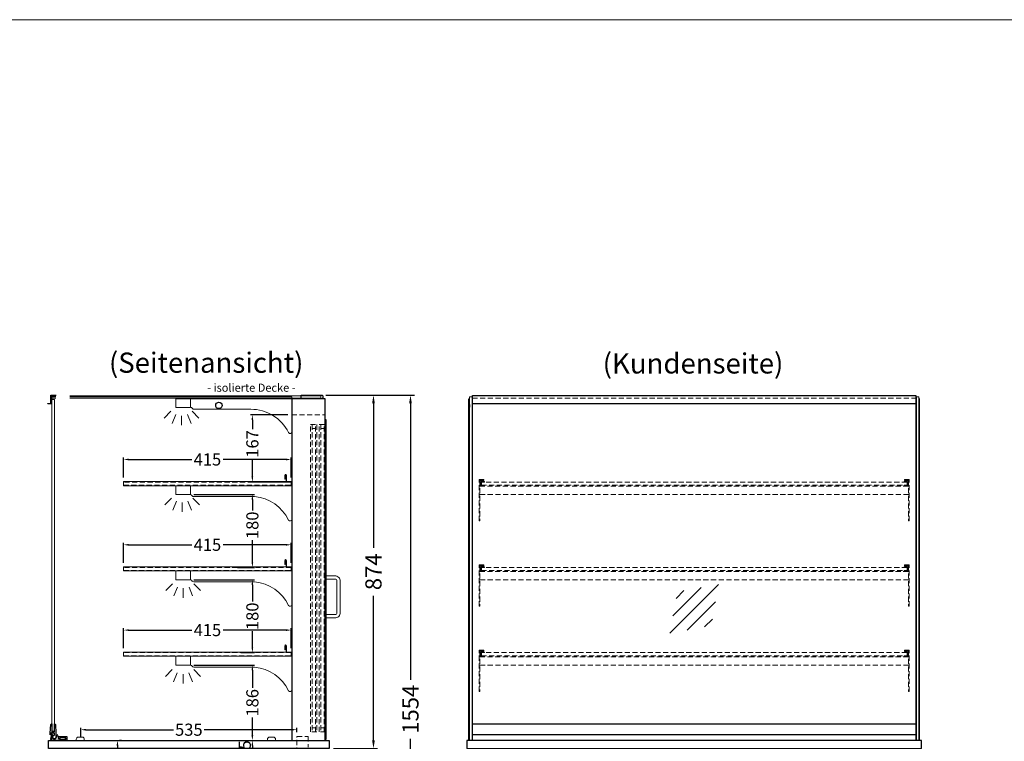
# Model space of a CAD drawing. Units: millimetres. Extents: x 32770 to 81270, y -55837 to 13563.
# Drawn here: x 40722 to 43157, y -21821 to -20037 of the extents above; entities that cross this region are included whole.
import ezdxf
from ezdxf.enums import TextEntityAlignment as Align

# ---------------------------------------------------------------- set-up
doc = ezdxf.new("R2010")
doc.units = ezdxf.units.MM
doc.header["$LTSCALE"] = 2
doc.set_wipeout_variables(frame=1)
doc.header["$PDMODE"] = 34
doc.header["$PDSIZE"] = 5
doc.linetypes.add('AUSGEZOGEN', pattern=[0])
doc.linetypes.add('VERDECKT', pattern=[9.525, 6.35, -3.175])
for name, color, linetype, lineweight in [('A_BEMASSUNG', 1, 'Continuous', 13), ('A_GLAS', 4, 'Continuous', 20), ('A_HILFSLINIEN', 7, 'Continuous', 13), ('A_TEXT', 7, 'Continuous', 20), ('A_VERDECKT', 5, 'VERDECKT', 13), ('A_VOLL', 3, 'Continuous', 30)]:
    doc.layers.add(name, color=color, linetype=linetype, lineweight=lineweight)
doc.styles.add('ARIAL', font='arial.ttf')
doc.styles.add('Arial_0', font='arial.ttf')
doc.styles.add('Arial_35', font='arial.ttf', dxfattribs={"height": 35})
doc.dimstyles.new('STANDARD_Bemassung', dxfattribs={"dimtxt": 40, "dimasz": 20, "dimexe": 10, "dimexo": 10, "dimgap": 15, "dimtad": 0, "dimdec": 0, "dimdsep": 46, "dimtxsty": 'ARIAL', "dimcen": 0.09, "dimclrt": 7, "dimazin": 0, "dimtfac": 1, "dimtdec": 0, "dimtmove": 2, "dimatfit": 3, "dimfxl": 1, "dimtolj": 1, "dimtzin": 0, "dimarcsym": 0})
doc.dimstyles.new('STANDARD_klein', dxfattribs={"dimtxt": 30, "dimasz": 13, "dimexe": 5, "dimexo": 10, "dimgap": 5, "dimtad": 0, "dimdec": 0, "dimdsep": 46, "dimtxsty": 'Arial_0', "dimcen": 0.09, "dimclrt": 7, "dimazin": 2, "dimtm": 1e-09, "dimtfac": 1, "dimtdec": 0, "dimtmove": 2, "dimatfit": 3, "dimfxl": 1, "dimtolj": 1, "dimtzin": 0, "dimarcsym": 0})

# ---------------------------------------------------------------- blocks, each defined once
blk = doc.blocks.new('*D540')
at = {"layer": 'A_BEMASSUNG', "color": 0, "lineweight": -2, "ltscale": 2, "transparency": 16777216}
for p, q in [((41478.4, -20965.1), (41606.6, -20965.1)), ((41596.6, -20985.1), (41596.6, -21342.9)), ((41596.6, -21819.1), (41596.6, -21461.2)), ((41497.4, -21839.1), (41606.6, -21839.1))]:
    blk.add_line(p, q, dxfattribs=at)
at = {"layer": 'A_BEMASSUNG', "color": 0, "ltscale": 2, "transparency": 16777216}
for points in [[(41593.3, -20985.1), (41600, -20985.1), (41596.6, -20965.1)], [(41593.3, -21819.1), (41600, -21819.1), (41596.6, -21839.1)]]:
    blk.add_solid(points, dxfattribs=at)
at = {"layer": 'DEFPOINTS', "color": 0, "ltscale": 2, "transparency": 16777216}
for p in [(41468.4, -20965.1), (41596.6, -20965.1), (41487.4, -21839.1)]:
    blk.add_point(p, dxfattribs=at)
at = {"layer": 'A_BEMASSUNG', "color": 7, "ltscale": 2, "transparency": 16777216, "insert": (41596.6, -21402.1), "char_height": 40, "attachment_point": 5, "rotation": 90, "style": 'ARIAL'}
blk.add_mtext('\\A1;874', dxfattribs=at)
blk = doc.blocks.new('*D541')
at = {"layer": 'A_BEMASSUNG', "color": 0, "lineweight": -2, "ltscale": 2, "transparency": 16777216}
for p, q in [((41478.4, -20965.1), (41698.2, -20965.1)), ((41688.2, -20985.1), (41688.2, -21669.3)), ((41688.2, -22499.1), (41688.2, -21814.8)), ((41497.4, -22519.1), (41698.2, -22519.1))]:
    blk.add_line(p, q, dxfattribs=at)
at = {"layer": 'A_BEMASSUNG', "color": 0, "ltscale": 2, "transparency": 16777216}
for points in [[(41684.8, -20985.1), (41691.5, -20985.1), (41688.2, -20965.1)], [(41684.8, -22499.1), (41691.5, -22499.1), (41688.2, -22519.1)]]:
    blk.add_solid(points, dxfattribs=at)
at = {"layer": 'DEFPOINTS', "color": 0, "ltscale": 2, "transparency": 16777216}
for p in [(41468.4, -20965.1), (41487.4, -22519.1), (41688.2, -22519.1)]:
    blk.add_point(p, dxfattribs=at)
at = {"layer": 'A_BEMASSUNG', "color": 7, "ltscale": 2, "transparency": 16777216, "insert": (41688.2, -21742.1), "char_height": 40, "attachment_point": 5, "rotation": 90, "style": 'ARIAL'}
blk.add_mtext('\\A1;1554', dxfattribs=at)
blk = doc.blocks.new('*D568')
at = {"layer": 'A_BEMASSUNG', "color": 0, "lineweight": -2, "ltscale": 2, "transparency": 16777216}
for p, q in [((41259.9, -21819.1), (41302.1, -21819.1)), ((41297.1, -21832.1), (41297.1, -21851.1)), ((41259.9, -21864.1), (41302.1, -21864.1))]:
    blk.add_line(p, q, dxfattribs=at)
at = {"layer": 'A_BEMASSUNG', "color": 0, "ltscale": 2, "transparency": 16777216}
for points in [[(41294.9, -21832.1), (41299.2, -21832.1), (41297.1, -21819.1)], [(41294.9, -21851.1), (41299.2, -21851.1), (41297.1, -21864.1)]]:
    blk.add_solid(points, dxfattribs=at)
at = {"layer": 'DEFPOINTS', "color": 0, "ltscale": 2, "transparency": 16777216}
for p in [(41249.9, -21819.1), (41249.9, -21864.1), (41297.1, -21864.1)]:
    blk.add_point(p, dxfattribs=at)
at = {"layer": 'A_BEMASSUNG', "color": 7, "ltscale": 2, "transparency": 16777216, "insert": (41278.3, -21841.6), "char_height": 30, "attachment_point": 5, "rotation": 90, "style": 'Arial_0'}
blk.add_mtext('\\A1;45', dxfattribs=at)
blk = doc.blocks.new('*D569')
at = {"layer": 'A_BEMASSUNG', "color": 0, "lineweight": -2, "ltscale": 2, "transparency": 16777216}
for p, q in [((40973.3, -21819.1), (40968.3, -21819.1)), ((40963.3, -21832.1), (40963.3, -21888.9)), ((40963.3, -22022.6), (40963.3, -21965.7)), ((40973.3, -22035.6), (40968.3, -22035.6))]:
    blk.add_line(p, q, dxfattribs=at)
at = {"layer": 'A_BEMASSUNG', "color": 0, "ltscale": 2, "transparency": 16777216}
for points in [[(40961.1, -21832.1), (40965.5, -21832.1), (40963.3, -21819.1)], [(40961.1, -22022.6), (40965.5, -22022.6), (40963.3, -22035.6)]]:
    blk.add_solid(points, dxfattribs=at)
at = {"layer": 'DEFPOINTS', "color": 0, "ltscale": 2, "transparency": 16777216}
for p in [(40963.3, -21819.1), (40963.3, -22035.6), (40963.3, -22035.6)]:
    blk.add_point(p, dxfattribs=at)
at = {"layer": 'A_BEMASSUNG', "color": 7, "ltscale": 2, "transparency": 16777216, "insert": (40963.3, -21927.3), "char_height": 30, "attachment_point": 5, "rotation": 90, "style": 'Arial_0'}
blk.add_mtext('\\A1;217', dxfattribs=at)
blk = doc.blocks.new('*D614')
at = {"layer": 'A_BEMASSUNG', "color": 0, "lineweight": -2, "ltscale": 2, "transparency": 16777216}
for p, q in [((40978.4, -21591.1), (40978.4, -21541.3)), ((40991.4, -21546.3), (41147, -21546.3)), ((41380.4, -21546.3), (41224.7, -21546.3)), ((41393.4, -21591.1), (41393.4, -21541.3))]:
    blk.add_line(p, q, dxfattribs=at)
at = {"layer": 'A_BEMASSUNG', "color": 0, "ltscale": 2, "transparency": 16777216}
for points in [[(40991.4, -21544.2), (40991.4, -21548.5), (40978.4, -21546.3)], [(41380.4, -21544.2), (41380.4, -21548.5), (41393.4, -21546.3)]]:
    blk.add_solid(points, dxfattribs=at)
at = {"layer": 'DEFPOINTS', "color": 0, "ltscale": 2, "transparency": 16777216}
for p in [(41393.4, -21546.3), (40978.4, -21601.1), (41393.4, -21601.1)]:
    blk.add_point(p, dxfattribs=at)
at = {"layer": 'A_BEMASSUNG', "color": 7, "ltscale": 2, "transparency": 16777216, "insert": (41185.9, -21546.3), "char_height": 30, "attachment_point": 5, "style": 'Arial_0'}
blk.add_mtext('\\A1;415', dxfattribs=at)
blk = doc.blocks.new('*D615')
at = {"layer": 'A_BEMASSUNG', "color": 0, "lineweight": -2, "ltscale": 2, "transparency": 16777216}
for p, q in [((40978.4, -21380.1), (40978.4, -21330.3)), ((40991.4, -21335.3), (41147, -21335.3)), ((41380.4, -21335.3), (41224.7, -21335.3)), ((41393.4, -21380.1), (41393.4, -21330.3))]:
    blk.add_line(p, q, dxfattribs=at)
at = {"layer": 'A_BEMASSUNG', "color": 0, "ltscale": 2, "transparency": 16777216}
for points in [[(40991.4, -21333.2), (40991.4, -21337.5), (40978.4, -21335.3)], [(41380.4, -21333.2), (41380.4, -21337.5), (41393.4, -21335.3)]]:
    blk.add_solid(points, dxfattribs=at)
at = {"layer": 'DEFPOINTS', "color": 0, "ltscale": 2, "transparency": 16777216}
for p in [(41393.4, -21335.3), (40978.4, -21390.1), (41393.4, -21390.1)]:
    blk.add_point(p, dxfattribs=at)
at = {"layer": 'A_BEMASSUNG', "color": 7, "ltscale": 2, "transparency": 16777216, "insert": (41185.9, -21335.3), "char_height": 30, "attachment_point": 5, "style": 'Arial_0'}
blk.add_mtext('\\A1;415', dxfattribs=at)
blk = doc.blocks.new('*D616')
at = {"layer": 'A_BEMASSUNG', "color": 0, "lineweight": -2, "ltscale": 2, "transparency": 16777216}
for p, q in [((40978.4, -21169.1), (40978.4, -21119.3)), ((40991.4, -21124.3), (41147, -21124.3)), ((41380.4, -21124.3), (41224.7, -21124.3)), ((41393.4, -21169.1), (41393.4, -21119.3))]:
    blk.add_line(p, q, dxfattribs=at)
at = {"layer": 'A_BEMASSUNG', "color": 0, "ltscale": 2, "transparency": 16777216}
for points in [[(40991.4, -21122.2), (40991.4, -21126.5), (40978.4, -21124.3)], [(41380.4, -21122.2), (41380.4, -21126.5), (41393.4, -21124.3)]]:
    blk.add_solid(points, dxfattribs=at)
at = {"layer": 'DEFPOINTS', "color": 0, "ltscale": 2, "transparency": 16777216}
for p in [(41393.4, -21124.3), (40978.4, -21179.1), (41393.4, -21179.1)]:
    blk.add_point(p, dxfattribs=at)
at = {"layer": 'A_BEMASSUNG', "color": 7, "ltscale": 2, "transparency": 16777216, "insert": (41185.9, -21124.3), "char_height": 30, "attachment_point": 5, "style": 'Arial_0'}
blk.add_mtext('\\A1;415', dxfattribs=at)
blk = doc.blocks.new('*D30')
at = {"layer": 'A_BEMASSUNG', "color": 0, "lineweight": -2, "ltscale": 2, "transparency": 16777216}
for p, q in [((40872.4, -21811.1), (40872.4, -21787.6)), ((40885.4, -21792.6), (41101.6, -21792.6)), ((41394.4, -21792.6), (41178.1, -21792.6)), ((41407.4, -21799.1), (41407.4, -21787.6))]:
    blk.add_line(p, q, dxfattribs=at)
at = {"layer": 'A_BEMASSUNG', "color": 0, "ltscale": 2, "transparency": 16777216}
for points in [[(40885.4, -21790.5), (40885.4, -21794.8), (40872.4, -21792.6)], [(41394.4, -21790.5), (41394.4, -21794.8), (41407.4, -21792.6)]]:
    blk.add_solid(points, dxfattribs=at)
at = {"layer": 'DEFPOINTS', "color": 0, "ltscale": 2, "transparency": 16777216}
for p in [(41407.4, -21792.6), (40872.4, -21821.1), (41407.4, -21809.1)]:
    blk.add_point(p, dxfattribs=at)
at = {"layer": 'A_BEMASSUNG', "color": 7, "ltscale": 2, "transparency": 16777216, "insert": (41139.9, -21792.6), "char_height": 30, "attachment_point": 5, "style": 'Arial_0'}
blk.add_mtext('\\A1;535', dxfattribs=at)
blk = doc.blocks.new('*D31')
at = {"layer": 'A_BEMASSUNG', "color": 0, "lineweight": -2, "ltscale": 2, "transparency": 16777216}
for p, q in [((41151.9, -21633.1), (41302.1, -21633.1)), ((41297.1, -21646.1), (41297.1, -21689.3)), ((41297.1, -21806.1), (41297.1, -21762.8)), ((41135.9, -21819.1), (41302.1, -21819.1))]:
    blk.add_line(p, q, dxfattribs=at)
at = {"layer": 'A_BEMASSUNG', "color": 0, "ltscale": 2, "transparency": 16777216}
for points in [[(41294.9, -21646.1), (41299.2, -21646.1), (41297.1, -21633.1)], [(41294.9, -21806.1), (41299.2, -21806.1), (41297.1, -21819.1)]]:
    blk.add_solid(points, dxfattribs=at)
at = {"layer": 'DEFPOINTS', "color": 0, "ltscale": 2, "transparency": 16777216}
for p in [(41141.9, -21633.1), (41125.9, -21819.1), (41297.1, -21819.1)]:
    blk.add_point(p, dxfattribs=at)
at = {"layer": 'A_BEMASSUNG', "color": 7, "ltscale": 2, "transparency": 16777216, "insert": (41297.1, -21726.1), "char_height": 30, "attachment_point": 5, "rotation": 90, "style": 'Arial_0'}
blk.add_mtext('\\A1;186', dxfattribs=at)
blk = doc.blocks.new('*D32')
at = {"layer": 'A_BEMASSUNG', "color": 0, "lineweight": -2, "ltscale": 2, "transparency": 16777216}
for p, q in [((41151.9, -21422.1), (41302.1, -21422.1)), ((41297.1, -21435.1), (41297.1, -21475.4)), ((41297.1, -21589.1), (41297.1, -21548.7)), ((41268.4, -21602.1), (41302.1, -21602.1))]:
    blk.add_line(p, q, dxfattribs=at)
at = {"layer": 'A_BEMASSUNG', "color": 0, "ltscale": 2, "transparency": 16777216}
for points in [[(41294.9, -21435.1), (41299.2, -21435.1), (41297.1, -21422.1)], [(41294.9, -21589.1), (41299.2, -21589.1), (41297.1, -21602.1)]]:
    blk.add_solid(points, dxfattribs=at)
at = {"layer": 'DEFPOINTS', "color": 0, "ltscale": 2, "transparency": 16777216}
for p in [(41141.9, -21422.1), (41297.1, -21422.1), (41258.4, -21602.1)]:
    blk.add_point(p, dxfattribs=at)
at = {"layer": 'A_BEMASSUNG', "color": 7, "ltscale": 2, "transparency": 16777216, "insert": (41297.1, -21512.1), "char_height": 30, "attachment_point": 5, "rotation": 90, "style": 'Arial_0'}
blk.add_mtext('\\A1;180', dxfattribs=at)
blk = doc.blocks.new('*D33')
at = {"layer": 'A_BEMASSUNG', "color": 0, "lineweight": -2, "ltscale": 2, "transparency": 16777216}
for p, q in [((41151.9, -21211.1), (41302.1, -21211.1)), ((41297.1, -21224.1), (41297.1, -21250.5)), ((41297.1, -21378.1), (41297.1, -21323.8)), ((41260.1, -21391.1), (41302.1, -21391.1))]:
    blk.add_line(p, q, dxfattribs=at)
at = {"layer": 'A_BEMASSUNG', "color": 0, "ltscale": 2, "transparency": 16777216}
for points in [[(41294.9, -21224.1), (41299.2, -21224.1), (41297.1, -21211.1)], [(41294.9, -21378.1), (41299.2, -21378.1), (41297.1, -21391.1)]]:
    blk.add_solid(points, dxfattribs=at)
at = {"layer": 'DEFPOINTS', "color": 0, "ltscale": 2, "transparency": 16777216}
for p in [(41141.9, -21211.1), (41297.1, -21211.1), (41250.1, -21391.1)]:
    blk.add_point(p, dxfattribs=at)
at = {"layer": 'A_BEMASSUNG', "color": 7, "ltscale": 2, "transparency": 16777216, "insert": (41297.1, -21287.1), "char_height": 30, "attachment_point": 5, "rotation": 90, "style": 'Arial_0'}
blk.add_mtext('\\A1;180', dxfattribs=at)
blk = doc.blocks.new('*D34')
at = {"layer": 'A_BEMASSUNG', "color": 0, "lineweight": -2, "ltscale": 2, "transparency": 16777216}
for p, q in [((41384.4, -21013.6), (41292.1, -21013.6)), ((41297.1, -21026.6), (41297.1, -21049.2)), ((41297.1, -21167.1), (41297.1, -21122.6)), ((41384.4, -21180.1), (41292.1, -21180.1))]:
    blk.add_line(p, q, dxfattribs=at)
at = {"layer": 'A_BEMASSUNG', "color": 0, "ltscale": 2, "transparency": 16777216}
for points in [[(41294.9, -21026.6), (41299.2, -21026.6), (41297.1, -21013.6)], [(41294.9, -21167.1), (41299.2, -21167.1), (41297.1, -21180.1)]]:
    blk.add_solid(points, dxfattribs=at)
at = {"layer": 'DEFPOINTS', "color": 0, "ltscale": 2, "transparency": 16777216}
for p in [(41394.4, -21013.6), (41297.1, -21180.1), (41394.4, -21180.1)]:
    blk.add_point(p, dxfattribs=at)
at = {"layer": 'A_BEMASSUNG', "color": 7, "ltscale": 2, "transparency": 16777216, "insert": (41297.1, -21085.9), "char_height": 30, "attachment_point": 5, "rotation": 90, "style": 'Arial_0'}
blk.add_mtext('\\A1;167', dxfattribs=at)
blk = doc.blocks.new('lichtsymbol')
at = {"layer": 'A_HILFSLINIEN', "color": 31, "ltscale": 0.2}
for p, q in [((-26.4, 10.9), (-43, -5.7)), ((-14.3, 2.8), (-23.3, -18.9)), ((0, 0), (0, -23.5)), ((14.3, 2.8), (23.3, -18.9)), ((26.4, 10.9), (43, -5.7))]:
    blk.add_line(p, q, dxfattribs=at)
blk = doc.blocks.new('glassymbol')
at = {"layer": 'A_HILFSLINIEN', "linetype": 'AUSGEZOGEN', "lineweight": -3}
for p, q in [((-60.1, -60.1), (60.1, 60.1)), ((-52.5, -17.2), (17.2, 52.5)), ((-45, 25.7), (-25.7, 45)), ((-17.2, -52.5), (52.5, 17.2)), ((25.7, -45), (45, -25.7))]:
    blk.add_line(p, q, dxfattribs=at)

msp = doc.modelspace()

# ---------------------------------------------------------------- linework, layer by layer
at = {"layer": 'A_GLAS', "ltscale": 2}
for points in [[(40801.4, -20972.6), (40801.4, -20966.6), (41466.4, -20966.6), (41466.4, -20972.6)], [(40801.4, -20969.1), (41394.4, -20969.1), (41394.4, -21819.1), (40801.4, -21819.1)]]:
    msp.add_lwpolyline(points, close=True, dxfattribs=at)
at = {"layer": 'A_GLAS'}
for points in [[(41840.5, -21819.1), (41840.5, -20969.1), (41834.5, -20969.1), (41834.5, -21819.1)], [(42939.5, -21819.1), (42939.5, -20969.1), (42945.5, -20969.1), (42945.5, -21819.1)]]:
    msp.add_lwpolyline(points, close=True, dxfattribs=at)
at = {"layer": 'A_GLAS', "ltscale": 2}
for points in [[(40801.4, -21796.1), (40807.4, -21796.1), (40807.4, -20976.1), (40801.4, -20976.1)], [(41841.5, -21778.1), (41841.5, -20987.1)], [(42938.5, -20987.1), (42938.5, -21778.1)]]:
    msp.add_lwpolyline(points, dxfattribs=at)
at = {"layer": 'A_HILFSLINIEN', "color": 8, "ltscale": 2}
msp.add_lwpolyline([(34270.3, -20036.7), (57770.3, -20036.7)], dxfattribs=at)
at = {"layer": 'A_VERDECKT', "color": 144}
for p, q in [((41456.9, -21798.1), (41440.9, -21798.1)), ((41478.4, -21798.1), (41462.4, -21798.1))]:
    msp.add_line(p, q, dxfattribs=at)
for points in [[(41841.5, -20967.1), (42938.5, -20967.1)], [(41841.5, -20973.1), (42938.5, -20973.1)], [(41440.9, -21798.1), (41440.9, -21038.1), (41456.9, -21038.1)], [(41444.9, -21038.1), (41444.9, -21798.1)], [(41452.9, -21798.1), (41452.9, -21038.1)], [(41456.9, -21038.1), (41456.9, -21798.1)], [(41462.4, -21798.1), (41462.4, -21038.1), (41478.4, -21038.1)], [(41466.4, -21038.1), (41466.4, -21798.1)], [(41474.4, -21798.1), (41474.4, -21038.1)], [(41478.4, -21038.1), (41478.4, -21798.1)], [(41452.9, -21048.1), (41444.9, -21048.1)], [(41474.4, -21048.1), (41466.4, -21048.1)], [(41452.9, -21788.1), (41444.9, -21788.1)], [(41474.4, -21788.1), (41466.4, -21788.1)]]:
    msp.add_lwpolyline(points, dxfattribs=at)
at = {"layer": 'A_VERDECKT'}
for points in [[(41394.4, -21013.6), (41477.4, -21013.6)], [(42920, -21190.1), (41860, -21190.1)], [(41860, -21211.1), (42920, -21211.1)], [(42920, -21401.1), (41860, -21401.1)], [(41860, -21422.1), (42920, -21422.1)], [(42920, -21612.1), (41860, -21612.1)], [(41860, -21633.1), (42920, -21633.1)], [(41412.4, -22020.1), (41412.4, -21992.1), (41407.4, -21983.1), (41407.4, -21809.1), (41435.4, -21809.1), (41435.4, -21836.1)]]:
    msp.add_lwpolyline(points, dxfattribs=at)
at = {"layer": 'A_VERDECKT', "color": 144}
for points in [[(40978.4, -21188.1), (41393.4, -21188.1), (41393.4, -21180.1), (40978.4, -21180.1)], [(42916.5, -21180.1), (41863.5, -21180.1), (41863.5, -21188.1), (42916.5, -21188.1)], [(40978.4, -21399.1), (41393.4, -21399.1), (41393.4, -21391.1), (40978.4, -21391.1)], [(42916.5, -21391.1), (41863.5, -21391.1), (41863.5, -21399.1), (42916.5, -21399.1)], [(40978.4, -21610.1), (41393.4, -21610.1), (41393.4, -21602.1), (40978.4, -21602.1)], [(42916.5, -21602.1), (41863.5, -21602.1), (41863.5, -21610.1), (42916.5, -21610.1)]]:
    msp.add_lwpolyline(points, close=True, dxfattribs=at)
at = {"layer": 'A_VERDECKT'}
for points in [[(41870, -21174.1), (41870, -21176.1), (41860, -21176.1), (41860, -21276.4), (41858, -21276.4), (41858, -21174.1)], [(41871, -21189.1), (41871, -21188.1), (41863.5, -21188.1), (41863.5, -21180.1), (41871, -21180.1), (41871, -21179.1), (41862.5, -21179.1), (41862.5, -21189.1)], [(42909, -21189.1), (42909, -21188.1), (42916.5, -21188.1), (42916.5, -21180.1), (42909, -21180.1), (42909, -21179.1), (42917.5, -21179.1), (42917.5, -21189.1)], [(42910, -21174.1), (42910, -21176.1), (42920, -21176.1), (42920, -21276.4), (42922, -21276.4), (42922, -21174.1)], [(41870, -21385.1), (41870, -21387.1), (41860, -21387.1), (41860, -21487.4), (41858, -21487.4), (41858, -21385.1)], [(41871, -21400.1), (41871, -21399.1), (41863.5, -21399.1), (41863.5, -21391.1), (41871, -21391.1), (41871, -21390.1), (41862.5, -21390.1), (41862.5, -21400.1)], [(42909, -21400.1), (42909, -21399.1), (42916.5, -21399.1), (42916.5, -21391.1), (42909, -21391.1), (42909, -21390.1), (42917.5, -21390.1), (42917.5, -21400.1)], [(42910, -21385.1), (42910, -21387.1), (42920, -21387.1), (42920, -21487.4), (42922, -21487.4), (42922, -21385.1)], [(41870, -21596.1), (41870, -21598.1), (41860, -21598.1), (41860, -21698.4), (41858, -21698.4), (41858, -21596.1)], [(41871, -21611.1), (41871, -21610.1), (41863.5, -21610.1), (41863.5, -21602.1), (41871, -21602.1), (41871, -21601.1), (41862.5, -21601.1), (41862.5, -21611.1)], [(42909, -21611.1), (42909, -21610.1), (42916.5, -21610.1), (42916.5, -21602.1), (42909, -21602.1), (42909, -21601.1), (42917.5, -21601.1), (42917.5, -21611.1)], [(42910, -21596.1), (42910, -21598.1), (42920, -21598.1), (42920, -21698.4), (42922, -21698.4), (42922, -21596.1)]]:
    msp.add_lwpolyline(points, close=True, dxfattribs=at)
at = {"layer": 'A_VOLL', "color": 243}
for points in [[(40791.4, -20985.6), (40798.4, -20985.6), (40798.4, -20965.6), (40811.4, -20965.6), (40811.4, -20966.6), (40799.4, -20966.6), (40799.4, -20986.6), (40791.4, -20986.6)], [(41841.5, -20966.1), (42938.5, -20966.1), (42938.5, -20987.1), (41841.5, -20987.1)]]:
    msp.add_lwpolyline(points, close=True, dxfattribs=at)
at = {"layer": 'A_VOLL', "color": 252, "ltscale": 2}
msp.add_lwpolyline([(41417.9, -20965.1), (41468.4, -20965.1, -0.414214), (41471.4, -20968.1), (41471.4, -20971.1, -0.414214), (41468.4, -20974.1), (41417.9, -20974.1)], format="xyb", close=True, dxfattribs=at)
at = {"layer": 'A_VOLL', "color": 94, "linetype": 'Continuous', "lineweight": 5}
msp.add_lwpolyline([(41144.4, -20993.6, -0.414214), (41141.9, -20996.1), (41109.9, -20996.1, -0.414214), (41107.4, -20993.6), (41107.4, -20976.6, -0.414214), (41109.9, -20974.1), (41141.9, -20974.1, -0.414214), (41144.4, -20976.6)], format="xyb", dxfattribs=at)
msp.add_lwpolyline([(41394.4, -21056.1), (41394.4, -20974.1), (41144.4, -20974.1), (41144.4, -20994.8, -0.183603), (41148.7, -20997.9, 0.249069), (41152.9, -21000.1), (41293, -21000.1, -0.283376), (41386.8, -21057.9, 0.79036)], format="xyb", close=True, dxfattribs=at)
at = {"layer": 'A_VOLL', "ltscale": 2}
for points in [[(41477.4, -21819.1), (41477.4, -20974.1), (41394.4, -20974.1), (41394.4, -21819.1)], [(41477.4, -21816.1), (41479.4, -21816.1), (41479.4, -21026.1), (41477.4, -21026.1)]]:
    msp.add_lwpolyline(points, dxfattribs=at)
at = {"layer": 'A_VOLL'}
for points in [[(41832.5, -21819.1), (41832.5, -20974.1), (41834.5, -20974.1)], [(42947.5, -21819.1), (42947.5, -20974.1), (42945.5, -20974.1)]]:
    msp.add_lwpolyline(points, dxfattribs=at)
at = {"layer": 'A_VOLL', "color": 252}
for points in [[(41834.5, -20988.6), (41834.5, -20994.6), (41832.5, -20994.6), (41832.5, -20988.6)], [(42945.5, -20988.6), (42945.5, -20994.6), (42947.5, -20994.6), (42947.5, -20988.6)], [(42938.5, -21778.1), (42938.5, -21805.6), (41841.5, -21805.6), (41841.5, -21778.1)]]:
    msp.add_lwpolyline(points, close=True, dxfattribs=at)
at = {"layer": 'A_VOLL', "color": 243}
msp.add_lwpolyline([(42377.8, -20987.1), (42377.8, -20986.1), (42397.8, -20986.1), (42397.8, -20987.1)], dxfattribs=at)
at = {"layer": 'A_VOLL', "color": 252, "lineweight": 5}
for points in [[(41381.4, -21179.1), (41381.4, -21163.1, 1), (41377.4, -21163.1), (41377.4, -21173.1), (41378.4, -21173.1), (41378.4, -21163.1, -1), (41380.4, -21163.1), (41380.4, -21179.1)], [(41381.4, -21390.1), (41381.4, -21374.1, 1), (41377.4, -21374.1), (41377.4, -21384.1), (41378.4, -21384.1), (41378.4, -21374.1, -1), (41380.4, -21374.1), (41380.4, -21390.1)], [(41381.4, -21601.1), (41381.4, -21585.1, 1), (41377.4, -21585.1), (41377.4, -21595.1), (41378.4, -21595.1), (41378.4, -21585.1, -1), (41380.4, -21585.1), (41380.4, -21601.1)]]:
    msp.add_lwpolyline(points, format="xyb", dxfattribs=at)
at = {"layer": 'A_VOLL', "color": 94, "linetype": 'Continuous', "lineweight": 5, "ltscale": 2}
for points in [[(41394.4, -21189.1), (40978.4, -21189.1), (40978.4, -21179.1), (41394.4, -21179.1)], [(41394.4, -21400.1), (40978.4, -21400.1), (40978.4, -21390.1), (41394.4, -21390.1)], [(41394.4, -21611.1), (40978.4, -21611.1), (40978.4, -21601.1), (41394.4, -21601.1)]]:
    msp.add_lwpolyline(points, dxfattribs=at)
for points in [[(41144.4, -21208.6, -0.414214), (41141.9, -21211.1), (41109.9, -21211.1, -0.414214), (41107.4, -21208.6), (41107.4, -21191.6, -0.414214), (41109.9, -21189.1), (41141.9, -21189.1, -0.414214), (41144.4, -21191.6)], [(41144.4, -21419.6, -0.414214), (41141.9, -21422.1), (41109.9, -21422.1, -0.414214), (41107.4, -21419.6), (41107.4, -21402.6, -0.414214), (41109.9, -21400.1), (41141.9, -21400.1, -0.414214), (41144.4, -21402.6)], [(41144.4, -21630.6, -0.414214), (41141.9, -21633.1), (41109.9, -21633.1, -0.414214), (41107.4, -21630.6), (41107.4, -21613.6, -0.414214), (41109.9, -21611.1), (41141.9, -21611.1, -0.414214), (41144.4, -21613.6)]]:
    msp.add_lwpolyline(points, format="xyb", dxfattribs=at)
for points in [[(41394.4, -21272.4, -0.793582), (41386.8, -21274.1, 0.260022), (41302.6, -21216.1), (41152.4, -21216.1, -0.244449), (41148.3, -21213.9, 0.164017), (41144.4, -21211.1), (41144.4, -21189.1), (41394.4, -21189.1)], [(41394.4, -21483.4, -0.793582), (41386.8, -21485.1, 0.260022), (41302.6, -21427.1), (41152.4, -21427.1, -0.244449), (41148.3, -21424.9, 0.164017), (41144.4, -21422.1), (41144.4, -21400.1), (41394.4, -21400.1)], [(41394.4, -21694.4, -0.793582), (41386.8, -21696.1, 0.260022), (41302.6, -21638.1), (41152.4, -21638.1, -0.244449), (41148.3, -21635.9, 0.164017), (41144.4, -21633.1), (41144.4, -21611.1), (41394.4, -21611.1)]]:
    msp.add_lwpolyline(points, format="xyb", close=True, dxfattribs=at)
at = {"layer": 'A_VOLL', "color": 252, "lineweight": 9}
for points in [[(41479.4, -21516.1), (41479.4, -21508.1), (41501.4, -21508.1, 0.414214), (41506.4, -21503.1), (41506.4, -21425.1, 0.414214), (41501.4, -21420.1), (41479.4, -21420.1), (41479.4, -21412.1), (41501.4, -21412.1, -0.414214), (41514.4, -21425.1), (41514.4, -21503.1, -0.414214), (41501.4, -21516.1)], [(40861.4, -21819.1), (40881.4, -21819.1), (40881.4, -21816.1, 0.414214), (40876.4, -21811.1), (40866.4, -21811.1, 0.414214), (40861.4, -21816.1)], [(41334.4, -21819.1), (41354.4, -21819.1), (41354.4, -21816.1, 0.414214), (41349.4, -21811.1), (41339.4, -21811.1, 0.414214), (41334.4, -21816.1)]]:
    msp.add_lwpolyline(points, format="xyb", close=True, dxfattribs=at)
at = {"layer": 'A_VOLL', "color": 252}
msp.add_lwpolyline([(40798.7, -21804.6, -1), (40796.7, -21804.6), (40796.7, -21801.6), (40798.5, -21779.9, -0.389559), (40800.5, -21778.1), (40800.7, -21778.1), (40800.7, -21798.1), (40807.7, -21798.1), (40807.7, -21778.1), (40807.8, -21778.1, -0.401812), (40809.8, -21780), (40810.7, -21801.6), (40810.7, -21807.2, -0.114224), (40811.9, -21808.9), (40810.4, -21814.2, -1.387978), (40807.7, -21806.1), (40807.7, -21801.6), (40798.7, -21801.6), (40798.7, -21804.6, -0.414214)], format="xyb", dxfattribs=at)
at = {"layer": 'A_VOLL', "ltscale": 2}
for points in [[(40792.4, -21819.1), (41487.4, -21819.1), (41487.4, -21839.1), (40792.4, -21839.1)], [(42952.5, -21819.1), (41827.5, -21819.1), (41827.5, -21839.1), (42952.5, -21839.1)]]:
    msp.add_lwpolyline(points, close=True, dxfattribs=at)
at = {"layer": 'A_VOLL', "color": 253}
for points in [[(40838, -21809.6), (40838, -21819.1), (40799.6, -21819.1, -0.230552), (40801.8, -21804.7), (40804.2, -21807)], [(40804.2, -21807, 2.099457), (40811.9, -21807.8), (40813.6, -21804.7, -0.146219), (40815.6, -21809.6), (40838, -21809.6)]]:
    msp.add_lwpolyline(points, format="xyb", dxfattribs=at)
for points in [[(40816.8, -21809.6), (40816.8, -21814.6), (40821, -21814.6)], [(40821, -21811.6), (40835, -21811.6)], [(40821, -21811.6), (40821, -21816.6), (40835, -21816.6), (40835, -21811.6)], [(40835, -21814.6), (40838, -21814.6)], [(42938.5, -21805.6), (42938.5, -21819.1), (41841.5, -21819.1), (41841.5, -21805.6)]]:
    msp.add_lwpolyline(points, dxfattribs=at)
at = {"layer": 'A_VOLL', "color": 252}
msp.add_circle((41214.4, -20990.6), 8, dxfattribs=at)

# ---------------------------------------------------------------- block references
at = {"layer": 'A_HILFSLINIEN'}
for name, p in [('lichtsymbol', (41122, -21016.1)), ('lichtsymbol', (41123.3, -21230.6)), ('lichtsymbol', (41126.1, -21442.9)), ('glassymbol', (42390, -21493.6)), ('lichtsymbol', (41125.5, -21655))]:
    msp.add_blockref(name, p, dxfattribs=at)

# ---------------------------------------------------------------- texts
at = {"layer": 'A_TEXT', "linetype": 'AUSGEZOGEN', "lineweight": 9, "style": 'ARIAL'}
msp.add_text('(Seitenansicht)', height=50, dxfattribs=at).set_placement((41182.8, -20884.9), align=Align.MIDDLE_CENTER)
msp.add_text('(Kundenseite)', height=50, dxfattribs=at).set_placement((42387.1, -20893.2), align=Align.MIDDLE)
at = {"layer": 'A_TEXT', "color": 83, "ltscale": 2, "style": 'Arial_35'}
msp.add_text('- isolierte Decke -', height=20, dxfattribs=at).set_placement((41185.5, -20956.8))

# ---------------------------------------------------------------- dimensions: what is measured, and where the dimension line sits
at = {"layer": 'A_BEMASSUNG', "ltscale": 2}
for base, p1, p2, dimstyle, picture, middle in [((41596.6, -20965.1), (41487.4, -21839.1), (41468.4, -20965.1), 'STANDARD_Bemassung', '*D540', (41596.6, -21402.1)), ((41688.2, -22519.1), (41468.4, -20965.1), (41487.4, -22519.1), 'STANDARD_Bemassung', '*D541', (41688.2, -21742.1)), ((41297.1, -21422.1), (41258.4, -21602.1), (41141.9, -21422.1), 'STANDARD_klein', '*D32', (41297.1, -21512.1)), ((41297.1, -21819.1), (41141.9, -21633.1), (41125.9, -21819.1), 'STANDARD_klein', '*D31', (41297.1, -21726.1)), ((40963.2984383, -22035.5667216), (40963.2984383, -21819.0667216), (40963.2984383, -22035.5667216), 'STANDARD_klein', '*D569', (40963.2984383, -21927.3167216))]:
    dim = msp.add_linear_dim(base=base, p1=p1, p2=p2, angle=90, dimstyle=dimstyle, dxfattribs=at)
    dim.commit()
    dim.dimension.update_dxf_attribs({"geometry": picture, "text_midpoint": middle})
for base, p1, p2, picture, middle in [((41297.0826568, -21180.0667216), (41394.3589515, -21013.5667216), (41394.3589515, -21180.0667216), '*D34', (41297.0826568, -21085.8915947)), ((41297.1, -21211.1), (41250.1, -21391.1), (41141.9, -21211.1), '*D33', (41297.1, -21287.1)), ((41297.1, -21864.1), (41249.9, -21819.1), (41249.9, -21864.1), '*D568', (41278.3, -21841.6))]:
    dim = msp.add_linear_dim(base=base, p1=p1, p2=p2, angle=90, dimstyle='STANDARD_klein', dxfattribs=at)
    dim.commit()
    dim.dimension.update_dxf_attribs({"geometry": picture, "text_midpoint": middle, "dimtype": 160})
for base, p1, p2, picture, middle in [((41393.4, -21124.3), (40978.4, -21179.1), (41393.4, -21179.1), '*D616', (41185.9, -21124.3)), ((41393.4, -21335.3), (40978.4, -21390.1), (41393.4, -21390.1), '*D615', (41185.9, -21335.3)), ((41393.4, -21546.3), (40978.4, -21601.1), (41393.4, -21601.1), '*D614', (41185.9, -21546.3)), ((41407.4, -21792.6), (40872.4, -21821.1), (41407.4, -21809.1), '*D30', (41139.9, -21792.6))]:
    dim = msp.add_linear_dim(base=base, p1=p1, p2=p2, dimstyle='STANDARD_klein', dxfattribs=at)
    dim.commit()
    dim.dimension.update_dxf_attribs({"geometry": picture, "text_midpoint": middle})

# ---------------------------------------------------------------- next in the draw order: wipeouts: each hides what was drawn before it
at = {"color": 252}
msp.add_wipeout([(40811.4, -20975.6), (40811.4, -20965.6), (40845.4, -20965.6), (40845.4, -20975.6)], dxfattribs=at).dxf.layer = 'A_VOLL'

doc.saveas('drawing.dxf')
